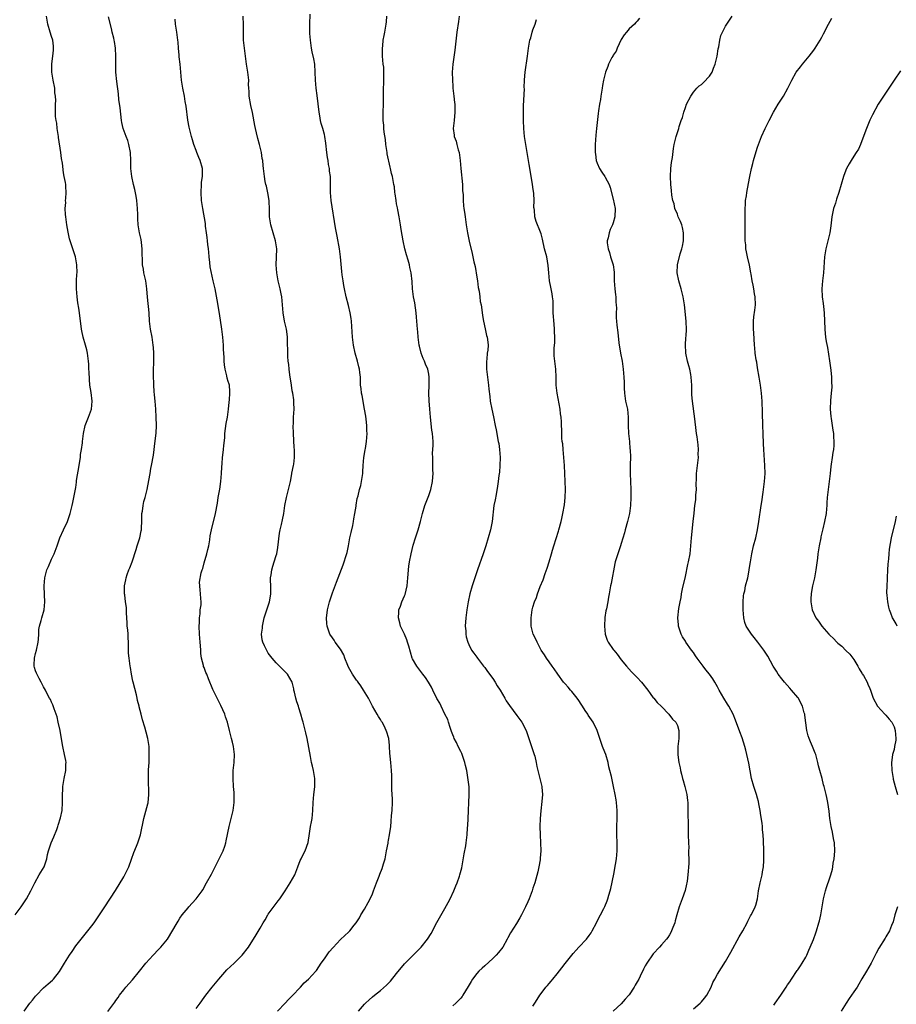
# Model space of a CAD drawing. Units: inches. Extents: x 2592000 to 2595000, y 1539000 to 1542000.
# Drawn here: x 2593193 to 2593412, y 1539253 to 1539498 of the extents above; entities that cross this region are included whole.
import ezdxf

# ---------------------------------------------------------------- set-up
doc = ezdxf.new("R2010")
doc.units = ezdxf.units.IN
doc.header["$MEASUREMENT"] = 0
doc.layers.add('LD25921539_10ft', color=72, linetype='Continuous')

msp = doc.modelspace()

# ---------------------------------------------------------------- linework, layer by layer
at = {"layer": 'LD25921539_10ft'}
for points, elevation in [([(2593191.95, 1539275), (2593193.43, 1539277), (2593194.75, 1539279), (2593195.8, 1539281), (2593196.8, 1539283), (2593197.93, 1539285), (2593199.1, 1539287), (2593199.78, 1539289), (2593199.98, 1539290.02), (2593200.22, 1539291), (2593200.89, 1539293), (2593201.57, 1539294.43), (2593202.27, 1539296.27), (2593202.57, 1539297), (2593202.65, 1539297.35), (2593203.19, 1539299.19), (2593203.59, 1539301), (2593203.75, 1539303), (2593203.73, 1539305), (2593203.77, 1539306.23), (2593203.81, 1539307), (2593204, 1539308), (2593204.14, 1539309), (2593204.55, 1539311), (2593204.54, 1539312.54), (2593204.59, 1539313), (2593204.54, 1539313.46), (2593204.25, 1539315), (2593203.8, 1539317), (2593203.37, 1539319.37), (2593203.1, 1539321), (2593202.67, 1539323), (2593202.34, 1539324.34), (2593202.14, 1539325), (2593201.63, 1539326.37), (2593201.34, 1539327.34), (2593201, 1539327.98), (2593200.69, 1539328.69), (2593200.5, 1539329), (2593199.92, 1539330.08), (2593199.45, 1539331), (2593199, 1539331.81), (2593198.39, 1539333), (2593197.88, 1539333.88), (2593197.21, 1539335.21), (2593197, 1539335.86), (2593196.7, 1539336.7), (2593196.65, 1539337), (2593196.68, 1539337.32), (2593196.69, 1539339), (2593197, 1539340.18), (2593197.19, 1539341), (2593197.62, 1539343), (2593197.7, 1539343.7), (2593197.79, 1539345), (2593197.85, 1539346.15), (2593197.99, 1539347), (2593198.39, 1539348.39), (2593198.52, 1539349), (2593199.12, 1539351), (2593199.32, 1539353), (2593199.2, 1539354.8), (2593199.11, 1539357), (2593199.29, 1539359), (2593199.83, 1539361), (2593200.2, 1539361.8), (2593201, 1539363.62), (2593201.66, 1539365), (2593202.37, 1539367), (2593203.04, 1539369), (2593203.97, 1539371), (2593204.92, 1539373), (2593205.6, 1539375), (2593206.11, 1539377), (2593206.25, 1539377.75), (2593206.54, 1539379), (2593207, 1539381.52), (2593207.19, 1539382.81), (2593207.24, 1539383.24), (2593207.88, 1539387), (2593208.07, 1539388.07), (2593208.18, 1539389), (2593208.23, 1539389.77), (2593208.46, 1539391), (2593208.67, 1539392.67), (2593208.69, 1539393), (2593208.93, 1539395), (2593209.39, 1539397), (2593210.18, 1539399), (2593210.9, 1539401), (2593211.09, 1539403), (2593210.85, 1539405.15), (2593210.56, 1539407), (2593210.41, 1539408.41), (2593210.32, 1539410.32), (2593210.31, 1539411), (2593210.25, 1539412.25), (2593210.23, 1539413), (2593209.96, 1539415), (2593209.79, 1539415.79), (2593209.47, 1539417), (2593208.89, 1539419), (2593208.55, 1539420.55), (2593208.47, 1539421), (2593207.98, 1539425), (2593207.8, 1539426.2), (2593207.57, 1539427.57), (2593207.38, 1539429), (2593207.23, 1539431), (2593207.24, 1539431.24), (2593207.24, 1539433), (2593207.3, 1539434.7), (2593207.34, 1539435), (2593207.29, 1539437), (2593206.95, 1539439), (2593206.48, 1539440.48), (2593205.59, 1539443), (2593205.46, 1539443.46), (2593205.1, 1539445.1), (2593204.81, 1539447), (2593204.53, 1539449), (2593204.47, 1539449.53), (2593204.4, 1539451), (2593204.5, 1539452.5), (2593204.49, 1539453), (2593204.5, 1539453.5), (2593204.63, 1539455), (2593204.53, 1539456.53), (2593204.52, 1539457), (2593204.46, 1539457.54), (2593204.16, 1539459), (2593203.94, 1539459.94), (2593203.67, 1539462.33), (2593203.47, 1539463.47), (2593203.26, 1539465), (2593202.71, 1539468.71), (2593202.69, 1539469), (2593202.41, 1539471), (2593202.28, 1539472.28), (2593202.13, 1539473), (2593202, 1539474), (2593201.96, 1539475), (2593201.97, 1539477), (2593202.03, 1539477.97), (2593201.98, 1539479), (2593201.84, 1539479.84), (2593201.79, 1539481), (2593201.39, 1539483), (2593201.04, 1539485), (2593201.06, 1539487.06), (2593201.34, 1539489), (2593201.49, 1539490.51), (2593201.5, 1539491), (2593201.46, 1539491.46), (2593201.27, 1539493), (2593201, 1539493.93), (2593200.62, 1539495), (2593200.05, 1539497), (2593199.72, 1539499)], 7540), ([(2593194.17, 1539251), (2593195.6, 1539253), (2593196.23, 1539253.77), (2593197, 1539254.77), (2593197.21, 1539255), (2593199, 1539256.8), (2593200.15, 1539257.85), (2593201.22, 1539258.78), (2593201.44, 1539259), (2593203, 1539260.9), (2593204.24, 1539263), (2593205.49, 1539265), (2593206.12, 1539265.88), (2593207, 1539267.27), (2593209, 1539269.81), (2593210.04, 1539271), (2593211, 1539272.28), (2593211.57, 1539273), (2593212.94, 1539275), (2593214.25, 1539277), (2593216.95, 1539281.05), (2593219, 1539284.48), (2593219.29, 1539285), (2593220.23, 1539287), (2593220.93, 1539288.93), (2593221.47, 1539290.53), (2593222.17, 1539292.17), (2593222.48, 1539293), (2593223.12, 1539295), (2593223.96, 1539299), (2593225, 1539302.68), (2593225.06, 1539302.94), (2593225.26, 1539305), (2593225.11, 1539309), (2593225.18, 1539311.18), (2593225.29, 1539313), (2593225.35, 1539314.65), (2593225.35, 1539315), (2593225.29, 1539317), (2593224.99, 1539319), (2593224.53, 1539320.53), (2593224.2, 1539321.8), (2593223.63, 1539323.63), (2593223.3, 1539325), (2593222.83, 1539326.83), (2593222.8, 1539327), (2593222.42, 1539328.42), (2593222.34, 1539329), (2593222.16, 1539329.84), (2593221.3, 1539333), (2593221.26, 1539333.26), (2593220.89, 1539335), (2593220.67, 1539336.67), (2593220.61, 1539337), (2593220.31, 1539339), (2593220.2, 1539340.2), (2593220.15, 1539341), (2593220.15, 1539343), (2593220.07, 1539344.07), (2593220.05, 1539345), (2593219.99, 1539346.01), (2593219.87, 1539347), (2593219.81, 1539347.81), (2593219.77, 1539349), (2593219.68, 1539350.32), (2593219.64, 1539351.64), (2593219.43, 1539353), (2593219.21, 1539354.79), (2593219.19, 1539355), (2593219.19, 1539357), (2593219.49, 1539358.51), (2593219.55, 1539359), (2593219.81, 1539359.81), (2593220.24, 1539361), (2593220.49, 1539361.51), (2593221.04, 1539362.96), (2593222.09, 1539366.09), (2593222.36, 1539367), (2593223.02, 1539369), (2593223.32, 1539370.68), (2593223.39, 1539371), (2593223.44, 1539371.44), (2593223.48, 1539373), (2593223.47, 1539374.53), (2593223.52, 1539375), (2593223.64, 1539375.64), (2593223.79, 1539377), (2593224.01, 1539377.99), (2593224.29, 1539379), (2593224.81, 1539381), (2593225.24, 1539383.24), (2593225.53, 1539385), (2593225.75, 1539386.25), (2593225.91, 1539387), (2593226.39, 1539389.61), (2593226.85, 1539393.15), (2593227.03, 1539395.03), (2593227.11, 1539397), (2593227.08, 1539399.08), (2593226.99, 1539401), (2593226.83, 1539403), (2593226.64, 1539404.64), (2593226.6, 1539405.4), (2593226.45, 1539407), (2593226.37, 1539409.63), (2593226.41, 1539411), (2593226.48, 1539412.48), (2593226.46, 1539413), (2593226.48, 1539415), (2593226.37, 1539416.37), (2593226.34, 1539417), (2593226.04, 1539419), (2593225.68, 1539421), (2593225.44, 1539423), (2593225.29, 1539425), (2593224.9, 1539428.9), (2593224.75, 1539431), (2593224.48, 1539433), (2593224.29, 1539433.71), (2593224.02, 1539435), (2593223.89, 1539435.89), (2593223.64, 1539437), (2593223.63, 1539438.37), (2593223.56, 1539439.56), (2593223.6, 1539441), (2593223.42, 1539442.58), (2593223.31, 1539443.31), (2593222.92, 1539445), (2593222.59, 1539447), (2593222.49, 1539448.49), (2593222.46, 1539449), (2593222.45, 1539449.55), (2593222.38, 1539451), (2593222.23, 1539453), (2593222.08, 1539454.08), (2593221.75, 1539455.75), (2593221.43, 1539457), (2593220.98, 1539459), (2593220.76, 1539461), (2593220.71, 1539463), (2593220.65, 1539465), (2593220.28, 1539467), (2593219.96, 1539467.96), (2593219.56, 1539469), (2593218.82, 1539471), (2593218.5, 1539472.5), (2593218.42, 1539473), (2593218.08, 1539476.08), (2593217.79, 1539478.21), (2593217.64, 1539479.64), (2593217.28, 1539482.72), (2593217.04, 1539485), (2593216.98, 1539487), (2593217.03, 1539489), (2593216.94, 1539491), (2593216.65, 1539492.65), (2593216.6, 1539493), (2593216.49, 1539493.51), (2593216.13, 1539495), (2593215.89, 1539495.89), (2593215.2, 1539498.8)], 7530), ([(2593215, 1539250.93), (2593216.72, 1539253.28), (2593217, 1539253.7), (2593217.56, 1539254.44), (2593217.95, 1539255), (2593219, 1539256.35), (2593219.54, 1539257), (2593221.15, 1539258.85), (2593222.92, 1539261), (2593224.52, 1539263), (2593226.28, 1539265), (2593227.63, 1539266.37), (2593228.2, 1539267), (2593229.88, 1539269), (2593232.26, 1539273), (2593232.56, 1539273.44), (2593233, 1539274.17), (2593233.58, 1539275), (2593235, 1539276.79), (2593235.18, 1539277), (2593236.07, 1539277.93), (2593237.06, 1539279), (2593238.53, 1539281), (2593238.72, 1539281.28), (2593239.64, 1539283), (2593240.84, 1539285.16), (2593241.52, 1539286.48), (2593242.52, 1539288.52), (2593242.82, 1539289.18), (2593243.49, 1539290.51), (2593243.76, 1539291), (2593244.17, 1539292.17), (2593244.45, 1539293), (2593244.52, 1539293.48), (2593245.23, 1539297), (2593246.24, 1539301), (2593246.54, 1539303), (2593246.51, 1539304.51), (2593246.53, 1539305), (2593246.5, 1539305.5), (2593246.36, 1539307), (2593246.24, 1539309), (2593246.28, 1539311), (2593246.47, 1539313), (2593246.57, 1539315), (2593246.35, 1539317), (2593246.06, 1539318.06), (2593245.86, 1539319), (2593245.65, 1539319.65), (2593245.34, 1539321), (2593244.82, 1539323), (2593244.38, 1539324.38), (2593244.15, 1539325), (2593243.19, 1539327.19), (2593242.25, 1539329), (2593241.18, 1539331.18), (2593240.13, 1539333.87), (2593239.65, 1539335), (2593239.41, 1539335.41), (2593239, 1539336.67), (2593238.9, 1539336.9), (2593238.87, 1539337.13), (2593238.36, 1539339), (2593238.18, 1539340.18), (2593238.18, 1539341), (2593238.08, 1539342.08), (2593238.06, 1539343), (2593237.95, 1539343.95), (2593237.87, 1539345), (2593237.76, 1539347), (2593237.84, 1539347.84), (2593237.83, 1539349), (2593238.05, 1539350.05), (2593238.06, 1539351), (2593238.27, 1539352.27), (2593238.25, 1539353), (2593238.18, 1539353.82), (2593238.15, 1539355), (2593237.99, 1539355.99), (2593237.89, 1539357.89), (2593238.27, 1539360.27), (2593238.52, 1539361), (2593238.66, 1539361.34), (2593239, 1539362.76), (2593239.72, 1539365), (2593239.94, 1539366.06), (2593240.2, 1539367), (2593240.45, 1539368.45), (2593240.56, 1539369.44), (2593240.86, 1539371), (2593241.87, 1539375), (2593242.36, 1539377.64), (2593242.55, 1539379), (2593242.9, 1539381.1), (2593243.17, 1539383), (2593243.36, 1539385), (2593243.44, 1539386.56), (2593243.54, 1539387.53), (2593243.62, 1539389), (2593243.73, 1539390.27), (2593243.83, 1539391), (2593243.95, 1539391.95), (2593244.14, 1539393.86), (2593244.22, 1539395), (2593244.55, 1539397.45), (2593244.85, 1539399), (2593245.1, 1539401), (2593245.23, 1539402.77), (2593245.32, 1539403.32), (2593245.44, 1539405), (2593245.45, 1539405.45), (2593245.31, 1539407), (2593245.26, 1539407.26), (2593245, 1539407.95), (2593244.78, 1539408.78), (2593244.68, 1539409.32), (2593244.24, 1539411), (2593244.07, 1539412.07), (2593244, 1539413), (2593243.98, 1539414.02), (2593243.86, 1539415.86), (2593243.83, 1539417), (2593243.71, 1539419), (2593243.46, 1539421), (2593242.84, 1539424.84), (2593242.25, 1539428.25), (2593241.73, 1539431), (2593241.3, 1539433), (2593241, 1539434.21), (2593240.54, 1539436.54), (2593240.44, 1539437.56), (2593240.27, 1539439), (2593240.17, 1539440.17), (2593240.07, 1539441), (2593239.91, 1539442.09), (2593239.83, 1539443), (2593239.79, 1539443.79), (2593239.59, 1539445), (2593239.37, 1539446.63), (2593239.35, 1539447), (2593239.32, 1539447.32), (2593238.67, 1539451), (2593238.37, 1539453), (2593238.25, 1539455), (2593238.34, 1539457), (2593238.39, 1539457.61), (2593238.57, 1539459), (2593238.61, 1539460.61), (2593238.6, 1539461), (2593238.06, 1539463), (2593237.73, 1539463.73), (2593237.2, 1539465), (2593237, 1539465.51), (2593236.47, 1539467), (2593236.15, 1539468.15), (2593235.88, 1539469), (2593235.29, 1539471.29), (2593234.97, 1539473.03), (2593234.55, 1539476.55), (2593234.31, 1539477.69), (2593234.1, 1539479), (2593233.7, 1539481), (2593233.4, 1539483), (2593233.03, 1539487.03), (2593232.83, 1539488.83), (2593232.77, 1539489.23), (2593232.6, 1539491), (2593232.51, 1539492.51), (2593232.46, 1539493), (2593232.23, 1539495), (2593231.92, 1539497), (2593231.78, 1539498.22)], 7520), ([(2593237, 1539251.65), (2593238.01, 1539253), (2593239, 1539254.4), (2593239.41, 1539255), (2593240.98, 1539257), (2593242.66, 1539259), (2593244.71, 1539261.29), (2593246.53, 1539263), (2593248.54, 1539265), (2593250.08, 1539267), (2593251.99, 1539270.01), (2593253, 1539271.7), (2593253.71, 1539273), (2593254.2, 1539273.8), (2593254.88, 1539275), (2593255, 1539275.18), (2593257, 1539277.87), (2593257.51, 1539278.49), (2593257.87, 1539279), (2593259.21, 1539281), (2593260.5, 1539283), (2593261.6, 1539285), (2593262.41, 1539287), (2593263, 1539288.56), (2593263.19, 1539289), (2593263.77, 1539290.23), (2593264.18, 1539291), (2593264.95, 1539293.05), (2593265.32, 1539295.32), (2593265.57, 1539297), (2593265.79, 1539298.21), (2593265.91, 1539299), (2593266.1, 1539301), (2593266.16, 1539303), (2593266.33, 1539305), (2593266.42, 1539305.58), (2593266.58, 1539307), (2593266.6, 1539309), (2593266.28, 1539311), (2593266.05, 1539312.05), (2593265.81, 1539313), (2593265.5, 1539314.5), (2593264.67, 1539319), (2593264.36, 1539320.36), (2593263.68, 1539323), (2593263.52, 1539323.52), (2593263.13, 1539325), (2593262.6, 1539326.6), (2593262.51, 1539327), (2593262.14, 1539328.14), (2593261.88, 1539329), (2593261.52, 1539330.48), (2593261.42, 1539331), (2593261.37, 1539331.37), (2593260.99, 1539332.99), (2593259.84, 1539335), (2593257, 1539337.79), (2593255.96, 1539339), (2593255, 1539340.27), (2593254.73, 1539340.73), (2593254.05, 1539342.05), (2593253.65, 1539343), (2593253.52, 1539343.52), (2593253.36, 1539345), (2593253.54, 1539346.46), (2593253.57, 1539347), (2593253.76, 1539347.76), (2593254, 1539349), (2593254.51, 1539350.51), (2593254.64, 1539351), (2593255, 1539351.99), (2593255.34, 1539353), (2593255.59, 1539354.41), (2593255.67, 1539355), (2593255.62, 1539357), (2593255.56, 1539358.44), (2593255.57, 1539359), (2593255.71, 1539359.71), (2593255.86, 1539361), (2593256.11, 1539361.89), (2593256.5, 1539363), (2593257, 1539364.6), (2593257.11, 1539365), (2593257.4, 1539366.6), (2593257.83, 1539370.16), (2593258.01, 1539371), (2593258.32, 1539372.32), (2593258.53, 1539373.47), (2593258.87, 1539375), (2593259.16, 1539377), (2593259.52, 1539379), (2593260.05, 1539381), (2593260.52, 1539383), (2593260.88, 1539384.88), (2593260.9, 1539385.1), (2593261.31, 1539387), (2593261.34, 1539387.34), (2593261.56, 1539389), (2593261.51, 1539389.51), (2593261.52, 1539391), (2593261.46, 1539391.46), (2593261.3, 1539395), (2593261.24, 1539397), (2593261.26, 1539397.26), (2593261.3, 1539399), (2593261.44, 1539401), (2593261.41, 1539402.59), (2593261.4, 1539403), (2593261.34, 1539403.34), (2593261.11, 1539405), (2593261, 1539405.59), (2593260.78, 1539407), (2593260.42, 1539409.58), (2593260.25, 1539411), (2593260.16, 1539412.16), (2593260, 1539413), (2593259.88, 1539414.12), (2593259.86, 1539415), (2593259.84, 1539418.16), (2593259.81, 1539419), (2593259.71, 1539419.71), (2593259.55, 1539421), (2593259.08, 1539423), (2593258.69, 1539425), (2593258.35, 1539429), (2593258.2, 1539429.8), (2593257.96, 1539431), (2593257.49, 1539433), (2593257.13, 1539435), (2593257.01, 1539437), (2593257.07, 1539438.93), (2593257.11, 1539441), (2593256.85, 1539443), (2593255.66, 1539447), (2593255.35, 1539449), (2593255.3, 1539450.7), (2593255.2, 1539453), (2593254.91, 1539454.91), (2593254.56, 1539456.56), (2593254.42, 1539457), (2593254.27, 1539457.73), (2593254.04, 1539459), (2593253.84, 1539461), (2593253.73, 1539461.73), (2593253.64, 1539463), (2593253.51, 1539463.51), (2593253.3, 1539465), (2593252.82, 1539467), (2593252.44, 1539468.44), (2593252.08, 1539469.92), (2593251.84, 1539471), (2593251.69, 1539471.69), (2593251.07, 1539474.93), (2593250.68, 1539476.68), (2593250.27, 1539479), (2593250.23, 1539480.23), (2593250.14, 1539481), (2593250.1, 1539481.9), (2593250.13, 1539483), (2593249.95, 1539485), (2593249.62, 1539487), (2593249.32, 1539489), (2593249.05, 1539491), (2593248.86, 1539493), (2593248.81, 1539495), (2593248.82, 1539496.82), (2593248.76, 1539499)], 7510), ([(2593257.28, 1539251), (2593259.2, 1539253), (2593260.05, 1539253.95), (2593261, 1539254.84), (2593263.05, 1539257), (2593263.93, 1539258.07), (2593265.04, 1539259), (2593266.85, 1539261), (2593267, 1539261.19), (2593268.2, 1539263), (2593269, 1539264.06), (2593270.22, 1539265.78), (2593271.15, 1539266.85), (2593273, 1539268.87), (2593274.13, 1539269.87), (2593275, 1539270.73), (2593275.15, 1539270.85), (2593275.31, 1539271), (2593276.45, 1539272.45), (2593276.9, 1539273), (2593277.74, 1539274.26), (2593278.09, 1539275), (2593279, 1539276.48), (2593279.94, 1539278.06), (2593280.45, 1539279), (2593281, 1539280.27), (2593281.28, 1539281), (2593282.01, 1539283), (2593282.63, 1539284.63), (2593282.85, 1539285.15), (2593283.4, 1539286.6), (2593283.71, 1539287.71), (2593284.11, 1539289), (2593284.52, 1539291), (2593284.87, 1539292.87), (2593284.9, 1539293.1), (2593285, 1539293.66), (2593285.26, 1539295), (2593285.53, 1539297), (2593285.68, 1539298.32), (2593285.74, 1539299.74), (2593285.88, 1539301), (2593285.96, 1539303), (2593285.94, 1539303.94), (2593285.79, 1539306.21), (2593285.77, 1539307), (2593285.81, 1539309), (2593285.78, 1539309.78), (2593285.75, 1539311), (2593285.54, 1539313), (2593285.41, 1539314.58), (2593285.34, 1539315.34), (2593285.27, 1539317), (2593285.23, 1539317.23), (2593285.06, 1539319), (2593285, 1539319.22), (2593284.55, 1539320.55), (2593284.43, 1539321), (2593283.9, 1539322.1), (2593283.42, 1539323), (2593283.24, 1539323.24), (2593283, 1539323.68), (2593282.45, 1539324.45), (2593282.19, 1539325), (2593281.03, 1539327.03), (2593280.32, 1539328.32), (2593279.98, 1539329), (2593278.78, 1539331), (2593278.11, 1539332.11), (2593277.39, 1539333), (2593277.23, 1539333.23), (2593277, 1539333.52), (2593275.99, 1539335), (2593275, 1539336.78), (2593274.82, 1539337.18), (2593274.12, 1539339), (2593273.84, 1539339.84), (2593273, 1539341.21), (2593271.72, 1539343), (2593271.46, 1539343.46), (2593271, 1539344.06), (2593270.39, 1539345), (2593269.67, 1539347), (2593269.6, 1539347.6), (2593269.52, 1539349), (2593269.58, 1539349.58), (2593269.79, 1539351), (2593270.28, 1539353), (2593271, 1539355.23), (2593272.05, 1539357.95), (2593272.43, 1539359), (2593273.72, 1539362.28), (2593273.96, 1539363), (2593274.35, 1539364.35), (2593274.68, 1539365.32), (2593275, 1539366.96), (2593275.38, 1539369), (2593275.67, 1539370.33), (2593276.08, 1539372.08), (2593276.26, 1539373), (2593276.33, 1539373.67), (2593276.59, 1539375), (2593276.89, 1539376.89), (2593276.9, 1539377.1), (2593277.21, 1539378.79), (2593277.4, 1539379.4), (2593277.77, 1539381), (2593278.05, 1539382.05), (2593278.27, 1539383), (2593278.55, 1539385), (2593278.59, 1539385.41), (2593278.66, 1539387), (2593278.85, 1539389), (2593279.13, 1539390.87), (2593279.21, 1539391.21), (2593279.49, 1539393), (2593279.66, 1539395), (2593279.6, 1539395.6), (2593279.59, 1539397), (2593279.42, 1539398.58), (2593279.29, 1539399.29), (2593279.02, 1539401), (2593278.43, 1539404.43), (2593278.29, 1539405), (2593278.18, 1539406.18), (2593278.03, 1539407), (2593277.96, 1539409), (2593277.85, 1539410.15), (2593277.75, 1539411), (2593277.59, 1539411.59), (2593277.27, 1539413), (2593276.7, 1539415), (2593276.25, 1539417), (2593275.99, 1539419), (2593275.73, 1539423), (2593275.65, 1539423.65), (2593275.45, 1539425), (2593275, 1539426.86), (2593274.41, 1539429), (2593273.97, 1539431), (2593273.82, 1539431.82), (2593273.64, 1539433), (2593273.46, 1539434.54), (2593273.35, 1539435.35), (2593273, 1539439), (2593272.74, 1539441), (2593272.18, 1539444.18), (2593271.99, 1539445), (2593271.75, 1539446.25), (2593270.7, 1539453), (2593270.53, 1539455), (2593270.5, 1539456.5), (2593270.53, 1539457.47), (2593270.48, 1539459), (2593270.3, 1539460.3), (2593270.27, 1539461), (2593270.04, 1539462.04), (2593269.91, 1539463), (2593269.76, 1539463.76), (2593269.58, 1539465), (2593269.33, 1539467.33), (2593269.1, 1539469), (2593269, 1539469.47), (2593268.59, 1539471), (2593268.21, 1539472.21), (2593268.04, 1539473), (2593267.84, 1539474.16), (2593267.66, 1539475), (2593267.22, 1539479.22), (2593266.97, 1539481), (2593266.77, 1539483), (2593266.73, 1539485), (2593266.58, 1539487), (2593266.33, 1539488.33), (2593265.95, 1539490.05), (2593265.76, 1539491), (2593265.69, 1539491.69), (2593265.5, 1539493), (2593265.37, 1539494.63), (2593265.34, 1539497), (2593265.47, 1539499.47)], 7500), ([(2593277.46, 1539251), (2593279, 1539252.75), (2593279.24, 1539253), (2593280.14, 1539253.86), (2593281, 1539254.56), (2593281.5, 1539255), (2593283, 1539256.17), (2593284.49, 1539257.51), (2593285, 1539258.04), (2593285.49, 1539258.51), (2593287, 1539260.42), (2593289, 1539262.8), (2593293.1, 1539267), (2593294.73, 1539269), (2593295.61, 1539270.39), (2593297, 1539273.08), (2593299, 1539276.6), (2593299.89, 1539278.11), (2593300.32, 1539279), (2593301.24, 1539281), (2593301.78, 1539282.22), (2593302.11, 1539283), (2593302.68, 1539284.68), (2593302.8, 1539285), (2593303.23, 1539286.77), (2593303.81, 1539290.19), (2593304.23, 1539292.23), (2593304.36, 1539293), (2593304.62, 1539295), (2593304.71, 1539296.71), (2593304.75, 1539297.25), (2593304.9, 1539300.9), (2593304.93, 1539301.07), (2593305.03, 1539302.97), (2593305.12, 1539305), (2593305.07, 1539306.93), (2593304.78, 1539309.22), (2593304.48, 1539311), (2593304.21, 1539312.21), (2593304.05, 1539313), (2593303.36, 1539315), (2593303.25, 1539315.25), (2593303, 1539315.73), (2593302.37, 1539317), (2593301.94, 1539317.94), (2593301.36, 1539319), (2593301.28, 1539319.28), (2593301, 1539319.92), (2593300.71, 1539320.71), (2593300.32, 1539321.68), (2593299.92, 1539323), (2593299.74, 1539323.74), (2593299.04, 1539325), (2593298.09, 1539327), (2593297.77, 1539327.77), (2593297, 1539328.95), (2593296.07, 1539331), (2593295.72, 1539331.72), (2593294.98, 1539332.98), (2593294.2, 1539334.2), (2593293.55, 1539335), (2593293.29, 1539335.29), (2593293, 1539335.67), (2593292.05, 1539337), (2593291, 1539338.82), (2593290.92, 1539339), (2593290.44, 1539340.44), (2593290.04, 1539341.96), (2593289.73, 1539343), (2593289.55, 1539343.55), (2593288.95, 1539344.95), (2593288.01, 1539347), (2593287.83, 1539347.83), (2593287.48, 1539349), (2593287.52, 1539350.48), (2593287.57, 1539351), (2593287.94, 1539351.94), (2593288.31, 1539353), (2593289, 1539354.53), (2593289.14, 1539354.86), (2593289.61, 1539357), (2593289.79, 1539359), (2593289.89, 1539359.89), (2593289.96, 1539361), (2593290.06, 1539361.94), (2593290.25, 1539363), (2593290.66, 1539365), (2593291.14, 1539367.14), (2593291.68, 1539369), (2593292.07, 1539369.93), (2593292.37, 1539371), (2593292.98, 1539373.02), (2593293.47, 1539375), (2593294.02, 1539377), (2593295, 1539379.53), (2593295.54, 1539381), (2593295.98, 1539383), (2593296.07, 1539384.07), (2593296.12, 1539385), (2593296.07, 1539385.93), (2593296.07, 1539388.07), (2593296.01, 1539389), (2593295.99, 1539390.01), (2593296.1, 1539392.09), (2593296.08, 1539393), (2593295.94, 1539395), (2593295.81, 1539395.81), (2593295.42, 1539399), (2593295.25, 1539401), (2593295.13, 1539403.13), (2593295.07, 1539405), (2593295.11, 1539406.89), (2593295.1, 1539407.1), (2593295.12, 1539409), (2593295, 1539409.79), (2593294.78, 1539411), (2593294.22, 1539412.22), (2593293.95, 1539413), (2593293.66, 1539413.65), (2593293.14, 1539415), (2593292.71, 1539416.71), (2593292.65, 1539417), (2593292.37, 1539419), (2593292.27, 1539420.27), (2593292.19, 1539421), (2593292.08, 1539423), (2593291.98, 1539423.98), (2593291.91, 1539425), (2593291.73, 1539426.27), (2593291.52, 1539427.52), (2593291.24, 1539429), (2593290.99, 1539431), (2593290.87, 1539432.87), (2593290.63, 1539435), (2593290.3, 1539436.3), (2593290.18, 1539437), (2593289.88, 1539438.12), (2593289.48, 1539439.48), (2593289.07, 1539441), (2593288.63, 1539443), (2593288.42, 1539444.42), (2593288.16, 1539445.84), (2593287.99, 1539447), (2593287.62, 1539449), (2593287.27, 1539450.73), (2593287.2, 1539451.2), (2593287, 1539452.22), (2593286.87, 1539453), (2593286.67, 1539454.67), (2593286.57, 1539455), (2593286.44, 1539456.44), (2593286.29, 1539457), (2593285.95, 1539459), (2593285.72, 1539459.72), (2593285.5, 1539461), (2593285.36, 1539461.36), (2593284.66, 1539464.66), (2593284.62, 1539465), (2593284.34, 1539467), (2593284.22, 1539468.22), (2593283.93, 1539470.07), (2593283.84, 1539471), (2593283.79, 1539471.79), (2593283.69, 1539473), (2593283.68, 1539475), (2593283.73, 1539477), (2593283.71, 1539478.29), (2593283.75, 1539479.75), (2593283.74, 1539481), (2593283.79, 1539482.21), (2593283.83, 1539483), (2593283.81, 1539483.81), (2593283.84, 1539485), (2593283.78, 1539486.22), (2593283.69, 1539487), (2593283.52, 1539489), (2593283.45, 1539490.55), (2593283.47, 1539491), (2593283.56, 1539491.56), (2593283.68, 1539493), (2593283.87, 1539494.13), (2593284.09, 1539495), (2593284.4, 1539497), (2593284.46, 1539497.54), (2593284.54, 1539499)], 7490), ([(2593302.62, 1539499), (2593302.39, 1539497.61), (2593302.04, 1539495), (2593301.53, 1539490.47), (2593301.04, 1539487), (2593300.89, 1539485), (2593300.91, 1539483), (2593301, 1539481.54), (2593301.04, 1539481), (2593301.26, 1539479), (2593301.42, 1539477.42), (2593301.49, 1539477), (2593301.5, 1539475.5), (2593301.53, 1539475), (2593301.31, 1539473), (2593301.12, 1539471), (2593301.35, 1539469.35), (2593301.37, 1539469), (2593301.81, 1539467.81), (2593302, 1539467), (2593302.35, 1539465.65), (2593302.56, 1539465), (2593302.85, 1539463), (2593303, 1539461), (2593303.43, 1539457), (2593303.46, 1539455.46), (2593303.53, 1539455), (2593303.58, 1539454.42), (2593303.58, 1539453), (2593303.71, 1539451.71), (2593303.78, 1539451), (2593303.91, 1539450.09), (2593304.09, 1539449), (2593304.38, 1539447), (2593304.69, 1539445), (2593305.13, 1539442.87), (2593305.86, 1539439.86), (2593306.26, 1539437.74), (2593306.55, 1539436.55), (2593307, 1539433.94), (2593307.14, 1539433), (2593307.36, 1539431.36), (2593307.55, 1539430.45), (2593307.72, 1539429), (2593307.84, 1539427.84), (2593308.05, 1539427), (2593308.25, 1539425.75), (2593308.41, 1539424.41), (2593308.64, 1539423), (2593309.04, 1539421.04), (2593309.41, 1539419.41), (2593309.58, 1539419), (2593309.64, 1539418.36), (2593309.82, 1539417), (2593309.77, 1539415.77), (2593309.6, 1539415), (2593309.48, 1539413.48), (2593309.39, 1539413), (2593309.42, 1539411.42), (2593309.41, 1539411), (2593309.66, 1539409), (2593309.93, 1539407), (2593310.01, 1539406.01), (2593310.21, 1539404.21), (2593310.36, 1539403), (2593310.75, 1539401), (2593311.16, 1539399.16), (2593311.59, 1539397), (2593311.86, 1539395.86), (2593311.96, 1539395), (2593312.15, 1539393.85), (2593312.35, 1539393), (2593312.45, 1539392.45), (2593312.66, 1539391), (2593312.81, 1539389), (2593312.76, 1539387), (2593312.64, 1539385.36), (2593312.48, 1539384.48), (2593312.33, 1539383), (2593312.16, 1539381.84), (2593311.8, 1539379.8), (2593311.53, 1539378.47), (2593311.28, 1539377), (2593310.83, 1539373), (2593310.41, 1539371), (2593309.26, 1539367), (2593308.62, 1539365), (2593307.19, 1539361), (2593306.5, 1539359), (2593305.86, 1539357), (2593305.29, 1539355), (2593304.85, 1539353), (2593304.52, 1539351), (2593304.33, 1539349.67), (2593304.25, 1539349), (2593304.13, 1539347), (2593304.23, 1539345.77), (2593304.23, 1539345), (2593304.33, 1539344.33), (2593304.72, 1539343), (2593305, 1539342.38), (2593305.71, 1539341), (2593306.22, 1539340.22), (2593307, 1539339.23), (2593307.15, 1539339), (2593308.67, 1539337), (2593309, 1539336.62), (2593309.67, 1539335.67), (2593311, 1539333.91), (2593311.6, 1539333), (2593312.11, 1539332.11), (2593312.82, 1539331), (2593313.99, 1539329), (2593314.34, 1539328.34), (2593315.16, 1539327.16), (2593317, 1539324.73), (2593317.7, 1539323.7), (2593318.22, 1539323), (2593319.27, 1539321), (2593319.7, 1539319.7), (2593319.97, 1539319), (2593321.3, 1539315), (2593321.42, 1539314.58), (2593321.82, 1539313), (2593322, 1539312), (2593322.22, 1539311), (2593323.2, 1539307), (2593323.2, 1539306.8), (2593323.36, 1539305), (2593323.23, 1539303.23), (2593322.95, 1539300.95), (2593322.78, 1539299), (2593322.7, 1539297), (2593322.77, 1539295), (2593322.91, 1539293), (2593322.95, 1539291), (2593322.83, 1539289.17), (2593322.81, 1539289), (2593322.75, 1539288.75), (2593322.48, 1539287), (2593322.23, 1539285.77), (2593321.44, 1539283), (2593321, 1539281.66), (2593320.81, 1539281), (2593320.06, 1539279), (2593319.74, 1539278.26), (2593319.15, 1539277), (2593318.13, 1539275), (2593317.73, 1539274.27), (2593316.85, 1539272.85), (2593315.42, 1539270.58), (2593314.72, 1539269.28), (2593314.59, 1539269), (2593313.46, 1539267), (2593312.38, 1539265.62), (2593311.84, 1539265), (2593311, 1539264.17), (2593309, 1539262.33), (2593308.29, 1539261.71), (2593307.54, 1539261), (2593307, 1539260.41), (2593305.95, 1539259), (2593305.58, 1539258.42), (2593304.87, 1539257.13), (2593303.55, 1539255), (2593303.32, 1539254.68), (2593303, 1539254.26), (2593301.75, 1539253), (2593301, 1539252.35)], 7480), ([(2593321, 1539252.25), (2593321.5, 1539253), (2593322.08, 1539253.92), (2593322.71, 1539255), (2593323, 1539255.4), (2593324.23, 1539257), (2593324.59, 1539257.41), (2593325, 1539257.93), (2593325.52, 1539258.48), (2593325.91, 1539259), (2593327, 1539260.34), (2593328.21, 1539261.79), (2593329, 1539262.89), (2593331, 1539265.4), (2593331.78, 1539266.22), (2593332.47, 1539267), (2593334.34, 1539269), (2593335, 1539269.86), (2593335.47, 1539270.52), (2593335.74, 1539271), (2593336.8, 1539273), (2593337.53, 1539274.48), (2593337.81, 1539275), (2593338.62, 1539276.62), (2593338.87, 1539277.13), (2593339.48, 1539278.52), (2593339.66, 1539279), (2593339.91, 1539279.91), (2593340.26, 1539281), (2593340.42, 1539281.58), (2593341.13, 1539285.13), (2593341.59, 1539287.59), (2593341.8, 1539289), (2593341.98, 1539291), (2593341.96, 1539291.96), (2593341.98, 1539293), (2593341.89, 1539295), (2593341.9, 1539295.9), (2593341.88, 1539297), (2593341.97, 1539299), (2593341.95, 1539299.95), (2593341.97, 1539301), (2593341.79, 1539303), (2593341.7, 1539303.7), (2593341.48, 1539305), (2593341.08, 1539307), (2593340.54, 1539309.46), (2593340.18, 1539311), (2593339.93, 1539311.93), (2593339.73, 1539313), (2593339.13, 1539315), (2593338.52, 1539316.52), (2593338.35, 1539317), (2593337.5, 1539319.5), (2593337.02, 1539321), (2593336.03, 1539323), (2593334.79, 1539324.79), (2593334.67, 1539325), (2593333.97, 1539325.97), (2593333.34, 1539327), (2593333, 1539327.5), (2593332.43, 1539328.43), (2593332.05, 1539329), (2593330.68, 1539330.68), (2593330.38, 1539331), (2593329.75, 1539331.75), (2593329, 1539332.55), (2593328.62, 1539333), (2593327.16, 1539335), (2593326.31, 1539336.31), (2593325.76, 1539337), (2593325, 1539338.09), (2593324.33, 1539339), (2593323.84, 1539339.85), (2593323.08, 1539341), (2593322.03, 1539343), (2593321.74, 1539343.74), (2593321.07, 1539345), (2593320.54, 1539347), (2593320.51, 1539349), (2593320.82, 1539351), (2593321, 1539351.67), (2593321.4, 1539353), (2593321.86, 1539354.14), (2593322.12, 1539355), (2593322.83, 1539356.83), (2593323.5, 1539358.5), (2593324.05, 1539360.05), (2593324.56, 1539361.44), (2593325.02, 1539362.98), (2593325.59, 1539365), (2593325.87, 1539365.87), (2593326.21, 1539367), (2593326.81, 1539368.81), (2593327.35, 1539370.65), (2593327.47, 1539371), (2593327.99, 1539373), (2593328.19, 1539373.81), (2593328.42, 1539375), (2593328.82, 1539377.18), (2593329.03, 1539379), (2593329.08, 1539381), (2593328.85, 1539387), (2593328.71, 1539389), (2593328.51, 1539391), (2593328.4, 1539392.4), (2593328.3, 1539393), (2593328.22, 1539393.78), (2593328.17, 1539395), (2593328.12, 1539397.88), (2593328.04, 1539399), (2593327.88, 1539399.88), (2593327.77, 1539401), (2593327.02, 1539405), (2593326.81, 1539407), (2593326.78, 1539409), (2593326.69, 1539411), (2593326.43, 1539413), (2593326.31, 1539414.31), (2593326.27, 1539415), (2593326.31, 1539416.31), (2593326.41, 1539417.59), (2593326.44, 1539419), (2593326.36, 1539420.36), (2593326.37, 1539421), (2593326.24, 1539422.24), (2593326.07, 1539425), (2593326.03, 1539425.97), (2593325.99, 1539427.99), (2593325.89, 1539429), (2593325.79, 1539429.79), (2593325.53, 1539431), (2593325.46, 1539431.46), (2593325.11, 1539433), (2593324.93, 1539435), (2593324.82, 1539436.82), (2593324.42, 1539439), (2593323.9, 1539441), (2593323.36, 1539443.36), (2593323, 1539444.75), (2593322.88, 1539445.12), (2593321.82, 1539447.82), (2593321.5, 1539449), (2593321.34, 1539450.66), (2593321.27, 1539451), (2593321.25, 1539451.25), (2593321.26, 1539453), (2593321.2, 1539454.8), (2593321, 1539456.38), (2593320.9, 1539457.1), (2593320.02, 1539461.98), (2593319.86, 1539463), (2593319.51, 1539465), (2593319.19, 1539467), (2593318.92, 1539469), (2593318.74, 1539471), (2593318.66, 1539473), (2593318.67, 1539473.33), (2593318.64, 1539475), (2593318.65, 1539476.65), (2593318.85, 1539480.85), (2593318.84, 1539481.16), (2593318.92, 1539483), (2593319, 1539484.06), (2593319.08, 1539485), (2593319.61, 1539489), (2593319.84, 1539491), (2593320.23, 1539493), (2593320.43, 1539493.57), (2593320.82, 1539495), (2593321, 1539495.55), (2593321.52, 1539497), (2593321.9, 1539498.1)], 7470), ([(2593347.55, 1539498.45), (2593347, 1539497.7), (2593346.65, 1539497.35), (2593346.33, 1539497), (2593345, 1539495.79), (2593344.31, 1539495), (2593343.72, 1539494.28), (2593343, 1539493.14), (2593342, 1539491), (2593341.72, 1539490.28), (2593341, 1539489.21), (2593340.93, 1539489.07), (2593340.87, 1539489), (2593340.69, 1539488.69), (2593339.82, 1539487), (2593339.62, 1539486.38), (2593339.05, 1539485), (2593338.59, 1539483), (2593338.35, 1539481.65), (2593338.25, 1539481), (2593337.9, 1539479), (2593337.79, 1539478.21), (2593337.58, 1539477), (2593337.35, 1539475.35), (2593337.29, 1539474.71), (2593336.83, 1539471), (2593336.68, 1539469.32), (2593336.54, 1539467), (2593336.51, 1539465.49), (2593336.53, 1539465), (2593336.59, 1539464.6), (2593336.78, 1539463), (2593337, 1539462.35), (2593337.59, 1539461), (2593338.13, 1539460.13), (2593338.91, 1539459), (2593339, 1539458.86), (2593339.98, 1539457), (2593340.22, 1539456.23), (2593341, 1539453.33), (2593341.48, 1539451), (2593341.43, 1539449), (2593341, 1539447.43), (2593340.84, 1539447), (2593340.21, 1539445.79), (2593339.95, 1539445), (2593339.71, 1539443.71), (2593339.5, 1539443), (2593339.51, 1539442.49), (2593339.72, 1539441), (2593340.06, 1539440.06), (2593340.36, 1539439), (2593340.98, 1539437), (2593341.21, 1539435.21), (2593341.23, 1539433), (2593341.37, 1539431), (2593341.54, 1539429.54), (2593341.62, 1539429), (2593341.68, 1539427.68), (2593341.76, 1539427), (2593341.81, 1539426.19), (2593341.77, 1539425), (2593341.77, 1539423.77), (2593341.84, 1539423), (2593341.94, 1539421.94), (2593342.15, 1539420.15), (2593342.4, 1539417.6), (2593342.48, 1539417), (2593342.56, 1539416.56), (2593342.81, 1539415), (2593343.2, 1539413), (2593343.51, 1539411), (2593343.67, 1539409), (2593343.72, 1539407.72), (2593343.71, 1539407), (2593343.73, 1539406.27), (2593343.78, 1539405), (2593344.1, 1539403), (2593344.55, 1539401), (2593344.76, 1539399), (2593344.75, 1539397), (2593344.83, 1539395), (2593345.03, 1539393), (2593345.18, 1539391.18), (2593345.21, 1539391), (2593345.27, 1539389), (2593345.24, 1539387.24), (2593345.2, 1539386.8), (2593345.2, 1539385), (2593345.4, 1539381), (2593345.39, 1539379), (2593345.28, 1539377), (2593345.03, 1539375), (2593344.56, 1539373), (2593343.97, 1539371), (2593343.78, 1539370.22), (2593343, 1539367.56), (2593342.83, 1539367), (2593342.71, 1539366.71), (2593342.11, 1539365), (2593341.51, 1539363), (2593341.41, 1539362.59), (2593340.45, 1539357.55), (2593340.31, 1539357), (2593339.96, 1539355), (2593339.79, 1539354.21), (2593339.62, 1539353), (2593339.3, 1539351.3), (2593339.18, 1539350.82), (2593338.92, 1539349.08), (2593338.83, 1539347), (2593339.01, 1539345), (2593339.51, 1539343.51), (2593339.76, 1539343), (2593341, 1539341.18), (2593341.14, 1539341), (2593342.01, 1539340.01), (2593343, 1539338.61), (2593344.28, 1539337), (2593345.6, 1539335.6), (2593346.12, 1539335), (2593347, 1539334.2), (2593348.03, 1539333), (2593349.67, 1539331), (2593350.18, 1539330.18), (2593351, 1539329.14), (2593351.14, 1539329), (2593351.97, 1539327.97), (2593353, 1539326.9), (2593354.9, 1539325), (2593355.82, 1539323.82), (2593356.65, 1539323), (2593357, 1539322.21), (2593357.39, 1539321), (2593357.34, 1539319), (2593357.1, 1539317), (2593357.09, 1539315.09), (2593357.1, 1539314.9), (2593357.35, 1539313), (2593357.68, 1539311.68), (2593357.77, 1539311), (2593358.06, 1539310.06), (2593358.31, 1539309), (2593358.48, 1539308.48), (2593358.89, 1539307), (2593359.37, 1539305), (2593359.53, 1539303.53), (2593359.6, 1539303), (2593359.63, 1539302.37), (2593359.63, 1539299.63), (2593359.68, 1539298.32), (2593359.69, 1539295.69), (2593359.72, 1539295), (2593359.75, 1539293), (2593359.83, 1539291.83), (2593359.8, 1539291), (2593359.75, 1539290.25), (2593359.82, 1539289), (2593359.82, 1539287.82), (2593359.61, 1539285), (2593359.4, 1539283.4), (2593359.37, 1539283), (2593359.31, 1539282.69), (2593358.94, 1539281.06), (2593358.2, 1539279), (2593357.43, 1539277), (2593356.84, 1539275), (2593356.48, 1539273.52), (2593356.32, 1539273), (2593355.86, 1539271.86), (2593355.55, 1539271), (2593355.36, 1539270.64), (2593355, 1539270.04), (2593354.6, 1539269.4), (2593354.29, 1539269), (2593353, 1539267.54), (2593352.56, 1539267), (2593351, 1539265.28), (2593349.4, 1539263), (2593349, 1539262.32), (2593348.53, 1539261.47), (2593347.75, 1539259.75), (2593347.39, 1539259), (2593347, 1539258.29), (2593346.5, 1539257.5), (2593346.23, 1539257), (2593345, 1539255.12), (2593344.9, 1539255), (2593344.02, 1539253.98), (2593343, 1539252.83), (2593341.01, 1539251)], 7460), ([(2593361, 1539251.63), (2593362.66, 1539253), (2593363, 1539253.34), (2593363.77, 1539254.23), (2593364.34, 1539255), (2593365.41, 1539257), (2593365.85, 1539258.15), (2593366.33, 1539259), (2593367, 1539260.24), (2593369, 1539263.41), (2593370.3, 1539265.7), (2593372.44, 1539269.56), (2593373.32, 1539271), (2593374.38, 1539273), (2593374.55, 1539273.46), (2593375.22, 1539274.78), (2593375.38, 1539275), (2593375.8, 1539275.8), (2593376.38, 1539277), (2593376.54, 1539277.46), (2593376.95, 1539279), (2593377.23, 1539281), (2593377.62, 1539283), (2593378.11, 1539285), (2593378.23, 1539285.77), (2593378.47, 1539287), (2593378.56, 1539288.56), (2593378.58, 1539289), (2593378.55, 1539291), (2593378.49, 1539293.51), (2593378.39, 1539295), (2593378.23, 1539296.23), (2593378.19, 1539297), (2593378.1, 1539297.9), (2593377.76, 1539299.76), (2593377.62, 1539301), (2593377.34, 1539302.66), (2593377.23, 1539303.23), (2593377, 1539304.09), (2593376.73, 1539305), (2593376.03, 1539307), (2593375.49, 1539309), (2593374.81, 1539312.81), (2593374.35, 1539315), (2593374.07, 1539316.06), (2593373.85, 1539317), (2593373.15, 1539319.15), (2593372.59, 1539320.59), (2593371.52, 1539323.52), (2593370.87, 1539325), (2593369.8, 1539327), (2593369.5, 1539327.5), (2593368.54, 1539329), (2593367.4, 1539331), (2593367, 1539331.81), (2593366.35, 1539333), (2593365.81, 1539333.81), (2593365.03, 1539335), (2593364.09, 1539336.09), (2593363.44, 1539337), (2593361.91, 1539339), (2593361.54, 1539339.54), (2593361, 1539340.39), (2593360.51, 1539341), (2593359.14, 1539343), (2593359, 1539343.24), (2593358.28, 1539344.28), (2593357.92, 1539345), (2593357.26, 1539347), (2593357.26, 1539347.26), (2593357.09, 1539349), (2593357.37, 1539351.37), (2593357.68, 1539353), (2593357.93, 1539354.07), (2593358.01, 1539355), (2593358.27, 1539356.27), (2593359, 1539359.3), (2593359.64, 1539362.36), (2593359.79, 1539363), (2593360.17, 1539365), (2593360.38, 1539367), (2593360.52, 1539369), (2593360.96, 1539373), (2593361.14, 1539375.14), (2593361.35, 1539377), (2593361.57, 1539378.43), (2593361.63, 1539379.63), (2593361.73, 1539381), (2593361.71, 1539382.29), (2593361.77, 1539383.77), (2593361.77, 1539385), (2593362.23, 1539389), (2593362.21, 1539389.79), (2593362.22, 1539391), (2593362.14, 1539392.14), (2593361.89, 1539394.11), (2593361.79, 1539395), (2593361.69, 1539395.69), (2593361.34, 1539398.66), (2593360.76, 1539403), (2593360.64, 1539404.64), (2593360.6, 1539405), (2593360.58, 1539407), (2593360.47, 1539409), (2593360.36, 1539409.64), (2593360.07, 1539411), (2593359.81, 1539411.81), (2593359.51, 1539413), (2593359.12, 1539415), (2593359.13, 1539415.13), (2593359.04, 1539417), (2593359.12, 1539418.88), (2593359.19, 1539419.19), (2593359.25, 1539421), (2593359.17, 1539422.83), (2593359.19, 1539423), (2593358.78, 1539427), (2593358.52, 1539428.52), (2593358.45, 1539429), (2593357.95, 1539431), (2593357.38, 1539433), (2593356.96, 1539435), (2593357.01, 1539437.01), (2593357.71, 1539439.71), (2593358.14, 1539441), (2593358.31, 1539441.69), (2593358.51, 1539443), (2593358.51, 1539444.51), (2593358.52, 1539445), (2593358.26, 1539446.26), (2593358.07, 1539447), (2593357.81, 1539447.81), (2593357.23, 1539449), (2593357, 1539449.59), (2593356.4, 1539451), (2593356.16, 1539452.16), (2593355.84, 1539453), (2593355.61, 1539454.39), (2593355.49, 1539455.49), (2593355.36, 1539457), (2593355.25, 1539459), (2593355.35, 1539461), (2593355.53, 1539462.47), (2593355.74, 1539463.74), (2593356.03, 1539465.97), (2593356.22, 1539467), (2593356.7, 1539469), (2593356.78, 1539469.22), (2593357.34, 1539471), (2593357.46, 1539471.46), (2593357.98, 1539473), (2593358.26, 1539473.74), (2593358.58, 1539475), (2593359, 1539476.18), (2593359.31, 1539477), (2593360.31, 1539479), (2593361, 1539479.99), (2593361.83, 1539481), (2593362.42, 1539481.58), (2593363, 1539481.97), (2593363.54, 1539482.46), (2593365, 1539484), (2593365.63, 1539485), (2593365.99, 1539485.99), (2593366.4, 1539487), (2593366.89, 1539489), (2593367.18, 1539490.82), (2593367.32, 1539491.32), (2593367.6, 1539493), (2593367.87, 1539494.13), (2593368.27, 1539495), (2593369, 1539496.43), (2593369.35, 1539497), (2593370.01, 1539497.99), (2593370.63, 1539499)], 7450), ([(2593381, 1539252.49), (2593381.41, 1539253), (2593382.79, 1539255), (2593384.09, 1539257), (2593384.43, 1539257.57), (2593385, 1539258.35), (2593385.46, 1539259), (2593386.86, 1539261.14), (2593387, 1539261.32), (2593387.65, 1539262.35), (2593388.1, 1539263), (2593389, 1539264.45), (2593389.29, 1539265), (2593389.76, 1539266.24), (2593390.13, 1539267), (2593390.92, 1539268.92), (2593391.5, 1539270.5), (2593391.71, 1539271), (2593392.3, 1539273), (2593392.44, 1539273.56), (2593392.74, 1539275), (2593393.43, 1539279), (2593393.89, 1539281), (2593394.16, 1539281.84), (2593395, 1539284.27), (2593395.27, 1539285), (2593395.63, 1539286.37), (2593395.76, 1539287), (2593395.87, 1539287.87), (2593396.05, 1539289), (2593396.13, 1539289.87), (2593396.22, 1539291), (2593396.16, 1539293), (2593395.95, 1539294.05), (2593395.65, 1539295.65), (2593395.3, 1539297), (2593394.99, 1539299), (2593394.82, 1539300.82), (2593394.51, 1539303), (2593394.26, 1539304.26), (2593394.1, 1539305), (2593393.59, 1539307), (2593393.44, 1539307.44), (2593393.05, 1539309), (2593392.53, 1539311), (2593392.19, 1539312.19), (2593392.04, 1539313), (2593391.68, 1539314.32), (2593391.48, 1539315), (2593391.35, 1539315.35), (2593390.67, 1539317), (2593390.16, 1539318.16), (2593389.81, 1539319), (2593389.61, 1539319.61), (2593389.24, 1539321), (2593388.77, 1539324.77), (2593388.73, 1539325), (2593388.61, 1539325.39), (2593388.18, 1539327), (2593387.8, 1539327.8), (2593387.16, 1539329), (2593387, 1539329.22), (2593385.46, 1539331), (2593385, 1539331.49), (2593383.66, 1539333), (2593383, 1539333.81), (2593382.14, 1539335), (2593381.72, 1539335.72), (2593380.91, 1539337), (2593379.51, 1539339.51), (2593378.56, 1539341), (2593377.09, 1539343), (2593376.12, 1539344.12), (2593375.46, 1539345), (2593375, 1539345.68), (2593374.18, 1539347), (2593373.85, 1539347.85), (2593373.56, 1539349), (2593373.37, 1539351), (2593373.39, 1539351.39), (2593373.39, 1539353), (2593373.49, 1539354.51), (2593373.59, 1539355), (2593373.79, 1539355.79), (2593374.01, 1539357), (2593374.52, 1539359), (2593374.88, 1539360.88), (2593374.93, 1539361.07), (2593375.19, 1539363), (2593375.52, 1539365), (2593375.99, 1539367), (2593376.53, 1539369), (2593376.97, 1539371), (2593377.32, 1539373), (2593377.92, 1539377), (2593378.08, 1539377.92), (2593378.39, 1539380.39), (2593378.49, 1539381), (2593378.73, 1539383), (2593378.86, 1539385), (2593378.83, 1539387), (2593378.52, 1539391), (2593378.43, 1539392.43), (2593378.36, 1539395), (2593378.32, 1539397), (2593378.24, 1539400.24), (2593378.12, 1539403), (2593377.98, 1539405), (2593377.73, 1539407), (2593377.42, 1539409), (2593377, 1539411.33), (2593376.77, 1539412.77), (2593376.65, 1539413.35), (2593376.4, 1539415), (2593376.29, 1539416.29), (2593376.21, 1539417), (2593376.02, 1539420.02), (2593375.98, 1539421), (2593376, 1539422), (2593375.98, 1539423), (2593376.08, 1539424.08), (2593376.31, 1539425.69), (2593376.46, 1539427), (2593376.41, 1539429), (2593376.24, 1539429.76), (2593376.05, 1539431), (2593375.93, 1539431.93), (2593375.64, 1539433), (2593375.35, 1539434.65), (2593375.32, 1539435), (2593374.95, 1539436.95), (2593374.44, 1539439), (2593374.21, 1539440.21), (2593374.08, 1539441), (2593374.02, 1539441.98), (2593373.93, 1539443), (2593373.87, 1539445), (2593373.87, 1539447), (2593373.89, 1539449), (2593373.87, 1539450.13), (2593373.91, 1539451), (2593374.01, 1539452.01), (2593374.01, 1539453), (2593374.21, 1539454.21), (2593374.29, 1539455), (2593374.73, 1539457.27), (2593375.03, 1539459.03), (2593375.44, 1539461), (2593375.79, 1539462.21), (2593375.97, 1539463), (2593376.38, 1539464.38), (2593377, 1539466.36), (2593377.22, 1539467), (2593377.98, 1539469), (2593378.85, 1539471), (2593379.86, 1539473), (2593380.95, 1539475), (2593382.16, 1539477), (2593383.46, 1539479), (2593384.57, 1539481), (2593385.51, 1539483), (2593386.62, 1539485), (2593387.67, 1539486.33), (2593388.19, 1539487), (2593389, 1539487.98), (2593389.88, 1539489), (2593391, 1539490.53), (2593391.36, 1539491), (2593392.6, 1539493), (2593393, 1539493.77), (2593393.4, 1539494.6), (2593394.67, 1539497), (2593395.52, 1539498.48)], 7440), ([(2593412.64, 1539485.36), (2593411, 1539483.02), (2593409.7, 1539481), (2593408.34, 1539479), (2593407.05, 1539477), (2593405.64, 1539474.36), (2593404.99, 1539473.01), (2593404.14, 1539471), (2593403, 1539467.92), (2593402.63, 1539467), (2593402.14, 1539465.86), (2593401.58, 1539465), (2593401, 1539464.06), (2593400.29, 1539463), (2593399.8, 1539462.2), (2593399.16, 1539461), (2593399, 1539460.61), (2593398.39, 1539459), (2593397.22, 1539455), (2593396.66, 1539453.34), (2593396.38, 1539452.38), (2593395.95, 1539451), (2593395.78, 1539450.22), (2593395.53, 1539449), (2593395.25, 1539446.75), (2593394.97, 1539445), (2593394.49, 1539443), (2593393.98, 1539441), (2593393.66, 1539439), (2593393.41, 1539435), (2593393.17, 1539433), (2593393.02, 1539431), (2593393.12, 1539429), (2593393.36, 1539427.36), (2593393.42, 1539426.58), (2593393.59, 1539425), (2593393.74, 1539421), (2593393.87, 1539419.87), (2593393.94, 1539419), (2593394.09, 1539417.91), (2593394.38, 1539416.38), (2593394.95, 1539413.05), (2593395.26, 1539410.74), (2593395.41, 1539409), (2593395.45, 1539407.45), (2593395.48, 1539407), (2593395.46, 1539406.54), (2593395.37, 1539405), (2593395.18, 1539403.18), (2593395.1, 1539401), (2593395.22, 1539399.22), (2593395.33, 1539398.67), (2593395.58, 1539397), (2593395.79, 1539395.79), (2593395.89, 1539395), (2593395.89, 1539394.11), (2593396.01, 1539393), (2593396, 1539392), (2593395.89, 1539391), (2593395.76, 1539390.24), (2593395.61, 1539389), (2593395.36, 1539387.36), (2593395.29, 1539386.71), (2593395.06, 1539385), (2593394.57, 1539381), (2593394.37, 1539379), (2593394.27, 1539377.73), (2593394.25, 1539377), (2593394.19, 1539376.19), (2593394.06, 1539375), (2593393.68, 1539373), (2593393.25, 1539371.25), (2593392.79, 1539369.21), (2593392.74, 1539369), (2593392.35, 1539367), (2593392.04, 1539365), (2593391.91, 1539363.91), (2593391.52, 1539361), (2593391.15, 1539359), (2593390.67, 1539357), (2593390.62, 1539356.62), (2593390.31, 1539355), (2593390.25, 1539353.75), (2593390.25, 1539353), (2593390.6, 1539351), (2593391.52, 1539349), (2593392.18, 1539348.18), (2593393.02, 1539347), (2593394.78, 1539345), (2593395, 1539344.7), (2593395.89, 1539343.89), (2593396.73, 1539343), (2593397, 1539342.69), (2593397.96, 1539341.96), (2593399, 1539340.9), (2593399.97, 1539339.97), (2593401, 1539338.65), (2593401.96, 1539337), (2593402.33, 1539336.33), (2593403, 1539335.27), (2593403.08, 1539335.08), (2593403.36, 1539334.64), (2593404.27, 1539333), (2593404.48, 1539332.48), (2593405, 1539331.43), (2593405.17, 1539331), (2593405.8, 1539329), (2593406.91, 1539327), (2593408.72, 1539325), (2593408.86, 1539324.86), (2593409, 1539324.74), (2593409.81, 1539323.81), (2593410.43, 1539323), (2593411, 1539321.88), (2593411.33, 1539321), (2593411.47, 1539319), (2593411.46, 1539318.54), (2593411.16, 1539317), (2593411, 1539316.25), (2593410.63, 1539315), (2593410.47, 1539313.53), (2593410.38, 1539313), (2593410.48, 1539311), (2593410.78, 1539309), (2593410.83, 1539308.83), (2593411.33, 1539307), (2593411.91, 1539305)], 7430), ([(2593411.79, 1539347), (2593411.52, 1539347.52), (2593411, 1539348.36), (2593410.78, 1539348.78), (2593410.61, 1539349), (2593410.21, 1539350.21), (2593409.87, 1539351), (2593409.7, 1539351.7), (2593409.43, 1539353), (2593409.29, 1539354.71), (2593409.23, 1539355.23), (2593409.26, 1539357), (2593409.37, 1539358.63), (2593409.37, 1539359), (2593409.5, 1539361), (2593409.56, 1539362.44), (2593409.72, 1539363.72), (2593409.76, 1539365), (2593409.86, 1539366.14), (2593410.41, 1539369), (2593411.38, 1539373), (2593411.66, 1539374.34)], 7420), ([(2593411.87, 1539277), (2593411.22, 1539275), (2593410.75, 1539273.25), (2593410.37, 1539272.37), (2593409.89, 1539271), (2593409, 1539269.55), (2593408.8, 1539269.2), (2593407.24, 1539266.76), (2593406.54, 1539265.46), (2593405.27, 1539263), (2593404.13, 1539261), (2593403, 1539259.05), (2593402.26, 1539257.74), (2593401.8, 1539257), (2593401, 1539255.84), (2593399.82, 1539254.18), (2593399.04, 1539253), (2593397.85, 1539251)], 7430)]:
    msp.add_lwpolyline(points, dxfattribs=dict(at, elevation=elevation))

doc.saveas('drawing.dxf')
